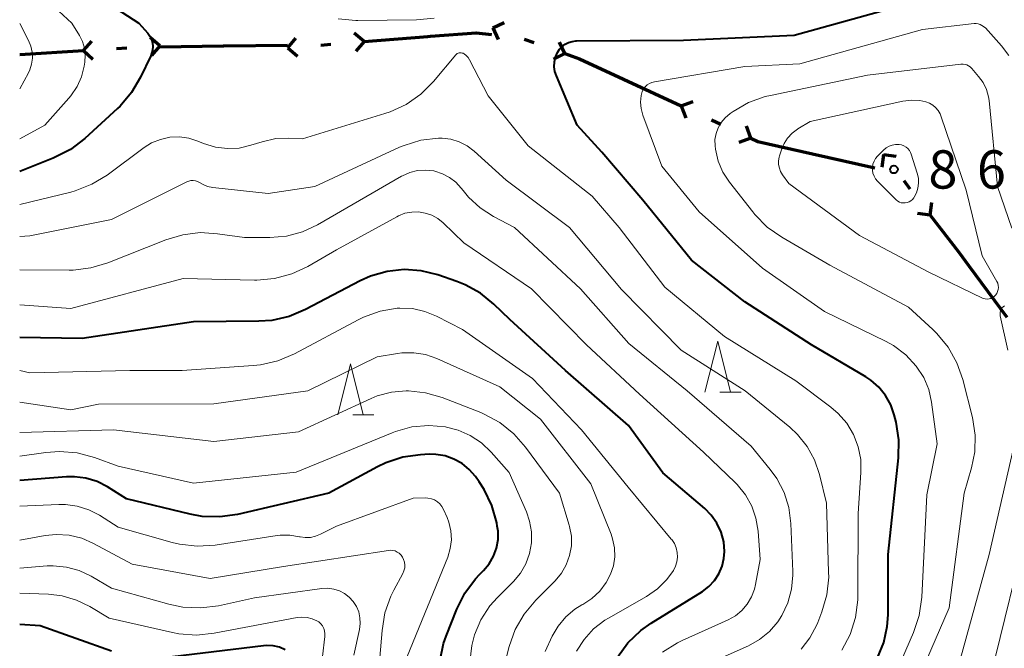
# Model space of a CAD drawing. Units: metres. Extents: x -68000 to -66000, y 18000 to 19500.
# Drawn here: x -68000 to -67904, y 19044 to 19105 of the extents above; entities that cross this region are included whole.
import ezdxf

# ---------------------------------------------------------------- set-up
doc = ezdxf.new("R2010")
doc.units = ezdxf.units.M
for name, color, linetype, lineweight in [('110100_都府県界', 7, 'Continuous', 70), ('633200_針葉樹林', 7, 'Continuous', 13), ('710100_等高線(計曲線)', 7, 'Continuous', 40), ('710200_等高線(主曲線)', 7, 'Continuous', 13), ('731200_図化機測定による標高点', 7, 'Continuous', 40)]:
    doc.layers.add(name, color=color, linetype=linetype, lineweight=lineweight)
doc.styles.add('Style-WORKING', font='MS Gothic.ttf')

msp = doc.modelspace()

# ---------------------------------------------------------------- linework, layer by layer
at = {"layer": '110100_都府県界', "linetype": 'Continuous', "lineweight": 70}
for p, q in [((-67953.689, 19104.525), (-67952.56, 19105.063)), ((-67966.288, 19103.188), (-67967.241, 19103.997)), ((-67953.689, 19104.525), (-67953.151, 19103.396)), ((-67993.762, 19102.304), (-67992.936, 19103.242)), ((-67986.277, 19102.777), (-67987.215, 19103.604)), ((-67973.763, 19102.577), (-67972.954, 19103.53)), ((-67970.524, 19102.842), (-67969.527, 19102.923)), ((-67966.288, 19103.188), (-67967.097, 19102.235)), ((-67966.288, 19103.188), (-67960.059, 19103.696)), ((-67950.626, 19103.439), (-67949.683, 19103.104)), ((-67946.62, 19102.017), (-67947.158, 19103.146)), ((-68000, 19101.91), (-67993.762, 19102.304)), ((-67993.762, 19102.304), (-67992.824, 19101.478)), ((-67990.519, 19102.509), (-67989.521, 19102.572)), ((-67986.277, 19102.777), (-67987.104, 19101.839)), ((-67980.025, 19102.78), (-67973.775, 19102.832)), ((-67973.763, 19102.577), (-67972.81, 19101.768)), ((-67946.62, 19102.017), (-67947.749, 19101.48)), ((-67940.897, 19099.518), (-67935.228, 19096.888)), ((-67935.228, 19096.888), (-67934.054, 19097.318)), ((-67935.228, 19096.888), (-67934.798, 19095.714)), ((-67932.279, 19095.521), (-67931.372, 19095.1)), ((-67928.424, 19093.732), (-67928.854, 19094.906)), ((-67928.424, 19093.732), (-67929.598, 19093.302)), ((-67922.379, 19092.206), (-67916.281, 19090.834)), ((-67915.444, 19092.148), (-67915.604, 19090.908)), ((-67915.444, 19092.148), (-67914.204, 19091.989)), ((-67913.457, 19089.576), (-67912.846, 19088.785)), ((-67910.859, 19086.213), (-67910.7, 19087.453)), ((-67910.859, 19086.213), (-67912.099, 19086.372)), ((-67907.068, 19081.244), (-67903.359, 19076.214))]:
    msp.add_line(p, q, dxfattribs=at)
at = {"layer": '110100_都府県界', "linetype": 'Continuous', "lineweight": 70, "flags": 128}
for points in [[(-67960.059, 19103.696), (-67959.77, 19103.72), (-67955.3, 19104.03), (-67953.827, 19103.895)], [(-67986.274, 19102.688), (-67980.06, 19102.78), (-67980.025, 19102.78)], [(-67946.62, 19102.017), (-67945.19, 19101.51), (-67940.897, 19099.518)], [(-67928.424, 19093.732), (-67927.73, 19093.41), (-67922.379, 19092.206)], [(-67910.859, 19086.213), (-67908.06, 19082.59), (-67907.068, 19081.244)]]:
    msp.add_lwpolyline(points, dxfattribs=at)
at = {"layer": '633200_針葉樹林', "linetype": 'Continuous', "lineweight": 13}
for p, q in [((-67931.452, 19068.87), (-67929.368, 19068.87)), ((-67967.402, 19066.64), (-67965.318, 19066.64))]:
    msp.add_line(p, q, dxfattribs=at)
at = {"layer": '633200_針葉樹林', "linetype": 'Continuous', "lineweight": 13, "flags": 128}
for points in [[(-67932.91, 19068.87), (-67931.66, 19073.87), (-67930.41, 19068.87)], [(-67968.86, 19066.64), (-67967.61, 19071.64), (-67966.36, 19066.64)]]:
    msp.add_lwpolyline(points, dxfattribs=at)
at = {"layer": '710100_等高線(計曲線)', "linetype": 'Continuous', "lineweight": 40, "flags": 128}
for points, elevation in [([(-68000, 19114.37), (-67994.8, 19109.2), (-67988.34, 19105), (-67987.47, 19104), (-67987.26, 19103.72), (-67987.1, 19103.4), (-67987.01, 19103.06), (-67986.97, 19102.71), (-67987, 19102.36), (-67987.08, 19102.02), (-67987.17, 19101.8), (-67988.16, 19099.71), (-67989.05, 19098.21), (-67990.18, 19096.88), (-67990.43, 19096.64), (-67993.63, 19093.7), (-67995.02, 19092.64), (-67996.72, 19091.77), (-68000, 19090.47)], 860), ([(-67916.01, 19042.86), (-67915.4, 19044.37), (-67915.06, 19045.95), (-67914.99, 19047.08), (-67914.98, 19053), (-67913.97, 19062.46), (-67913.94, 19064.2), (-67914.21, 19065.93), (-67914.39, 19066.66), (-67914.73, 19067.65), (-67915.24, 19068.56), (-67915.89, 19069.37), (-67916.68, 19070.05), (-67917.17, 19070.38), (-67922.5, 19073.5), (-67929, 19077.71), (-67934.22, 19081.78), (-67939, 19087.66), (-67943, 19092.37), (-67945.41, 19095), (-67947.45, 19099.83), (-67947.6, 19100.27), (-67947.66, 19100.73), (-67947.65, 19101.2), (-67947.55, 19101.65), (-67947.35, 19102.12), (-67947.15, 19102.44), (-67946.9, 19102.71), (-67946.6, 19102.93), (-67946.27, 19103.1), (-67945.91, 19103.21), (-67945.54, 19103.25), (-67945.48, 19103.26), (-67935, 19103.34), (-67924.17, 19103.83), (-67913, 19106.91)], 860), ([(-67931.05, 19052.61), (-67931, 19053.27), (-67931.08, 19054.23), (-67931.33, 19055.16), (-67931.74, 19056.04), (-67932.3, 19056.83), (-67932.94, 19057.48), (-67937.03, 19060.97), (-67940.4, 19065.6), (-67946.57, 19071), (-67952.01, 19075.99), (-67953.58, 19077.49), (-67954.9, 19078.57), (-67956.39, 19079.39), (-67957.19, 19079.71), (-67959.07, 19080.35), (-67960.7, 19080.76), (-67962.37, 19080.87), (-67964.04, 19080.7), (-67965.65, 19080.23), (-67966.68, 19079.77), (-67972.02, 19076.96), (-67973.63, 19076.28), (-67975.33, 19075.9), (-67976.6, 19075.81), (-67983, 19075.76), (-67993.87, 19074.13), (-68000, 19074.21)], 850), ([(-67953.61, 19052.81), (-67953.32, 19053.6), (-67953.17, 19054.44), (-67953.17, 19055.28), (-67953.24, 19055.76), (-67953.3, 19056.1), (-67953.77, 19057.78), (-67954.53, 19059.35), (-67955.01, 19060.09), (-67955.39, 19060.61), (-67955.99, 19061.3), (-67956.69, 19061.88), (-67957.49, 19062.33), (-67958.36, 19062.63), (-67959.26, 19062.78), (-67959.92, 19062.79), (-67960.75, 19062.74), (-67962.48, 19062.5), (-67964.14, 19061.96), (-67964.98, 19061.56), (-67969.72, 19059), (-67978.68, 19056.91), (-67980.4, 19056.66), (-67982.15, 19056.72), (-67983.32, 19056.93), (-67989.55, 19058.45), (-67991.39, 19059.61), (-67992.41, 19060.13), (-67993.51, 19060.46), (-67994.65, 19060.6), (-67995.41, 19060.59), (-68000, 19060.22)], 840), ([(-67958.83, 19042.67), (-67958.5, 19044.27), (-67958.24, 19045), (-67957.19, 19047.64), (-67956.41, 19049.2), (-67955.37, 19050.6), (-67954.97, 19051.03), (-67954.58, 19051.42), (-67954.03, 19052.07), (-67953.61, 19052.81)], 840), ([(-67941.48, 19042.94), (-67940.45, 19044.34), (-67939.19, 19045.55), (-67938.18, 19046.27), (-67933.17, 19049.37), (-67932.53, 19049.84), (-67931.98, 19050.43), (-67931.55, 19051.09), (-67931.23, 19051.83), (-67931.05, 19052.61)], 850), ([(-67991, 19043.52), (-67998.01, 19045.99), (-68000, 19046.12)], 830), ([(-67974, 19043.67), (-67974.58, 19043.91), (-67975.2, 19044.05), (-67975.84, 19044.08), (-67976.12, 19044.05), (-67985.03, 19042.97)], 830)]:
    msp.add_lwpolyline(points, dxfattribs=dict(at, elevation=elevation))
at = {"layer": '710200_等高線(主曲線)', "linetype": 'Continuous', "lineweight": 13, "flags": 128}
for points, elevation in [([(-68000, 19109.72), (-67994.88, 19105), (-67994.15, 19103.79), (-67993.85, 19103.19), (-67993.66, 19102.54), (-67993.59, 19101.87), (-67993.63, 19101.19), (-67993.69, 19100.79), (-67993.95, 19099.75), (-67994.38, 19098.78), (-67994.98, 19097.89), (-67995.18, 19097.65), (-67997.55, 19095), (-68000, 19093.67)], 862), ([(-68000, 19104.95), (-67999.13, 19103.28), (-67998.91, 19102.74), (-67998.78, 19102.16), (-67998.75, 19101.57), (-67998.83, 19100.99), (-67999.01, 19100.43), (-67999.15, 19100.12), (-68000, 19098.55)], 864), ([(-67968.82, 19105.42), (-67967.08, 19105.26), (-67966.91, 19105.26), (-67961.16, 19105.31), (-67959.42, 19105.48)], 858), ([(-67914.1, 19041.67), (-67912.51, 19045.34), (-67911.95, 19047), (-67911.69, 19048.81), (-67911.18, 19058.82), (-67910.19, 19063.81), (-67910.74, 19067.89), (-67911.01, 19069.13), (-67911.5, 19070.31), (-67912.23, 19071.43), (-67913.25, 19072.53), (-67914.45, 19073.43), (-67915.24, 19073.87), (-67921.22, 19076.78), (-67927.28, 19081), (-67933.49, 19086.51), (-67937.14, 19091), (-67938.98, 19096), (-67939.15, 19096.63), (-67939.21, 19097.27), (-67939.16, 19097.92), (-67939.13, 19098.04), (-67939.05, 19098.3), (-67938.93, 19098.54), (-67938.77, 19098.76), (-67938.57, 19098.95), (-67938.35, 19099.09), (-67938.1, 19099.2), (-67937.87, 19099.26), (-67929, 19100.74), (-67923.61, 19101), (-67911.62, 19104.38), (-67906.56, 19104.95), (-67906.36, 19104.96), (-67906.16, 19104.93), (-67905.97, 19104.86), (-67905.8, 19104.77), (-67905.45, 19104.55), (-67903.88, 19102.77)], 862), ([(-67917.95, 19048.54), (-67917.94, 19048.95), (-67917.91, 19057), (-67917.64, 19061), (-67917.66, 19062.28), (-67917.91, 19063.54), (-67918.37, 19064.74), (-67919.03, 19065.84), (-67919.88, 19066.8), (-67920.58, 19067.4), (-67924.03, 19069.97), (-67931, 19074.32), (-67936.85, 19079.15), (-67941.31, 19085), (-67943.94, 19088.06), (-67950.22, 19093), (-67954.13, 19097.87), (-67955.97, 19101.4), (-67956.11, 19101.63), (-67956.29, 19101.82), (-67956.5, 19101.98), (-67956.59, 19102.04), (-67956.68, 19102.07), (-67956.78, 19102.1), (-67956.88, 19102.1), (-67956.98, 19102.09), (-67957.07, 19102.07), (-67957.16, 19102.02), (-67957.24, 19101.96), (-67957.3, 19101.9), (-67959.5, 19099.28), (-67960.73, 19098.04), (-67962.16, 19097.04), (-67963.74, 19096.31), (-67964.25, 19096.14), (-67972.32, 19093.68), (-67973.66, 19093.74), (-67974.94, 19093.69), (-67976.27, 19093.39), (-67977.36, 19093.04), (-67978.51, 19092.77), (-67979.67, 19092.71), (-67980.84, 19092.86), (-67982.02, 19093.23), (-67982.55, 19093.45), (-67983.44, 19093.73), (-67984.37, 19093.86), (-67985.31, 19093.82), (-67986.23, 19093.62), (-67987.1, 19093.27), (-67987.83, 19092.81), (-67991.45, 19090.13), (-67992.94, 19089.22), (-67994.56, 19088.58), (-67995, 19088.46), (-68000, 19087.23)], 858), ([(-67903.88, 19102.77), (-67903.17, 19101.83)], 862), ([(-67910.61, 19075.02), (-67913, 19077.19), (-67920.69, 19081.31), (-67925.39, 19084.03), (-67926.81, 19085.04), (-67928.04, 19086.27), (-67928.24, 19086.52), (-67930.52, 19089.42), (-67931.16, 19090.41), (-67931.63, 19091.5), (-67931.89, 19092.65), (-67931.93, 19093), (-67931.94, 19093.6), (-67931.83, 19094.19), (-67931.63, 19094.76), (-67931.33, 19095.28), (-67930.94, 19095.74), (-67930.46, 19096.14), (-67930.16, 19096.35), (-67928.65, 19097.22), (-67927.01, 19097.8), (-67926.5, 19097.92), (-67917, 19099.89), (-67907.86, 19100.97), (-67907.64, 19100.97), (-67907.41, 19100.94), (-67907.28, 19100.9), (-67907.1, 19100.82), (-67906.94, 19100.71), (-67906.8, 19100.57), (-67906.12, 19099.78)], 864), ([(-67906.12, 19099.78), (-67905.68, 19099.18), (-67905.36, 19098.51), (-67905.16, 19097.79), (-67905.1, 19097.42), (-67904.26, 19089), (-67902.88, 19084.93)], 864), ([(-67911.29, 19097.3), (-67910.94, 19097.17), (-67910.62, 19096.98), (-67910.33, 19096.74), (-67910.09, 19096.45), (-67909.9, 19096.13), (-67909.81, 19095.91), (-67907.34, 19088.66), (-67905.77, 19082.23), (-67904.34, 19079.72), (-67904.25, 19079.53), (-67904.2, 19079.33), (-67904.19, 19079.13), (-67904.2, 19078.92), (-67904.26, 19078.72), (-67904.35, 19078.53), (-67904.47, 19078.37), (-67904.6, 19078.24), (-67904.75, 19078.13), (-67904.92, 19078.05), (-67905.1, 19078), (-67905.29, 19077.99), (-67905.47, 19078), (-67905.65, 19078.05), (-67905.75, 19078.09), (-67911, 19080.61), (-67917.78, 19084.22), (-67924.71, 19089.29), (-67925.32, 19090.15), (-67925.51, 19090.46), (-67925.63, 19090.8), (-67925.7, 19091.16), (-67925.71, 19091.53), (-67925.65, 19091.89), (-67925.61, 19092), (-67925.42, 19092.61), (-67925.17, 19093.2), (-67924.82, 19093.75), (-67924.39, 19094.22), (-67923.87, 19094.61), (-67923.82, 19094.65), (-67922.63, 19095.37), (-67913.53, 19097.35), (-67912.71, 19097.45), (-67911.88, 19097.41), (-67911.29, 19097.3)], 866), ([(-67920.8, 19050.78), (-67920.81, 19051.26), (-67921, 19058), (-67921.69, 19060.81), (-67922.18, 19062.24), (-67922.91, 19063.56), (-67923.86, 19064.74), (-67924.62, 19065.45), (-67928.97, 19069), (-67935.23, 19073), (-67941.09, 19078.91), (-67946.18, 19085), (-67952.37, 19089.63), (-67955.52, 19092.47), (-67956.2, 19092.99), (-67956.97, 19093.39), (-67957.79, 19093.64), (-67958.64, 19093.75), (-67959, 19093.75), (-67960.72, 19093.54), (-67962.37, 19093.03), (-67962.82, 19092.84), (-67971.12, 19089), (-67975.68, 19088.32), (-67981.08, 19088.92), (-67981.6, 19089.02), (-67982.09, 19089.22), (-67982.4, 19089.39), (-67982.59, 19089.5), (-67982.8, 19089.56), (-67983.01, 19089.6), (-67983.23, 19089.59), (-67983.44, 19089.54), (-67983.64, 19089.47), (-67991, 19085.78), (-67999, 19084.19), (-68000, 19084.12)], 856), ([(-67912.13, 19090.3), (-67912.02, 19089.82), (-67912, 19089.33), (-67912.07, 19088.85), (-67912.21, 19088.38), (-67912.43, 19087.95), (-67912.48, 19087.88), (-67912.61, 19087.72), (-67912.76, 19087.6), (-67912.92, 19087.5), (-67913.11, 19087.43), (-67913.3, 19087.39), (-67913.49, 19087.39), (-67913.69, 19087.42), (-67913.87, 19087.48), (-67914.04, 19087.58), (-67914.21, 19087.71), (-67916.02, 19089.53), (-67916.21, 19089.76), (-67916.36, 19090.02), (-67916.47, 19090.31), (-67916.52, 19090.6), (-67916.52, 19090.91), (-67916.47, 19091.2), (-67916.36, 19091.49), (-67916.21, 19091.75), (-67916.02, 19091.98), (-67915.43, 19092.57), (-67915.17, 19092.78), (-67914.89, 19092.95), (-67914.58, 19093.06), (-67914.25, 19093.12), (-67913.9, 19093.12), (-67913.66, 19093.07), (-67913.44, 19092.99), (-67913.23, 19092.87), (-67913.05, 19092.71), (-67912.9, 19092.53), (-67912.78, 19092.32), (-67912.73, 19092.17), (-67912.13, 19090.3)], 868), ([(-67933, 19042.12), (-67928.66, 19044.06), (-67927.57, 19044.66), (-67926.6, 19045.45), (-67925.78, 19046.4), (-67925.38, 19047), (-67924.8, 19048.25), (-67924.43, 19049.58), (-67924.31, 19050.95), (-67924.32, 19051.31), (-67924.51, 19056.03), (-67924.71, 19057.57), (-67925.17, 19059.05), (-67925.89, 19060.43), (-67926.52, 19061.3), (-67928.4, 19063.6), (-67934.64, 19069), (-67940.36, 19073.64), (-67945.11, 19079), (-67951.56, 19085), (-67953.62, 19086.07), (-67954.92, 19086.91), (-67956.07, 19087.96), (-67956.6, 19088.6), (-67956.78, 19088.84), (-67957.3, 19089.42), (-67957.92, 19089.9), (-67958.61, 19090.26), (-67959.35, 19090.5), (-67959.47, 19090.53), (-67960.25, 19090.61), (-67961.04, 19090.56), (-67961.8, 19090.38), (-67962.52, 19090.06), (-67962.61, 19090.01), (-67970.83, 19085.26), (-67972.32, 19084.57), (-67973.89, 19084.15), (-67975.5, 19084.01), (-67978, 19084), (-67980.62, 19084.38), (-67982.33, 19084.49), (-67984.03, 19084.29), (-67985.69, 19083.79), (-67991.38, 19081.53), (-67993.05, 19081.03), (-67994.78, 19080.82), (-67995.15, 19080.82), (-68000, 19080.85)], 854), ([(-67937.08, 19043.42), (-67935.6, 19044.35), (-67935.16, 19044.56), (-67930.65, 19046.59), (-67929.94, 19046.99), (-67929.3, 19047.51), (-67928.77, 19048.13), (-67928.35, 19048.83), (-67928.06, 19049.6), (-67927.96, 19050.04), (-67927.52, 19052.48), (-67927.72, 19055.28), (-67927.92, 19056.53), (-67928.34, 19057.73), (-67928.96, 19058.84), (-67929.76, 19059.83), (-67929.95, 19060.02), (-67933.07, 19063), (-67939.31, 19068.69), (-67944.5, 19073.5), (-67949.88, 19079), (-67956.52, 19083.48), (-67958.55, 19085.45), (-67959.07, 19085.87), (-67959.66, 19086.19), (-67960.29, 19086.41), (-67960.95, 19086.52), (-67961.62, 19086.5), (-67962.28, 19086.38), (-67962.9, 19086.14), (-67963.07, 19086.05), (-67969, 19082.79), (-67971.79, 19081.18), (-67973.37, 19080.45), (-67975.05, 19080), (-67976.79, 19079.84), (-67977.02, 19079.85), (-67983.99, 19080.01), (-67995, 19077.05), (-68000, 19077.41)], 852), ([(-67935.66, 19052.28), (-67935.61, 19052.73), (-67935.63, 19053.19), (-67935.73, 19053.63), (-67935.91, 19054.05), (-67936.16, 19054.44), (-67936.21, 19054.5), (-67940.43, 19059.57), (-67945, 19065.18), (-67949.79, 19070.21), (-67956.66, 19075), (-67959.18, 19076.31), (-67960.34, 19076.78), (-67961.55, 19077.05), (-67962.8, 19077.1), (-67963.04, 19077.09), (-67964.72, 19076.8), (-67966.33, 19076.23), (-67966.88, 19075.96), (-67973.11, 19072.63), (-67974.72, 19071.95), (-67976.41, 19071.56), (-67977.13, 19071.48), (-67984.1, 19071), (-67989.22, 19071), (-67999, 19070.77), (-68000, 19071.01)], 848), ([(-67903.26, 19073), (-67904.01, 19076.34), (-67904.03, 19076.5), (-67904.02, 19076.67), (-67903.99, 19076.83), (-67903.92, 19076.98), (-67903.84, 19077.12), (-67903.73, 19077.24), (-67903.6, 19077.34)], 866), ([(-67912.6, 19039.48), (-67909, 19047.75), (-67907.54, 19059), (-67906.82, 19061.46), (-67906.49, 19063.04), (-67906.45, 19064.66), (-67906.72, 19066.39), (-67907.67, 19070.11), (-67908.25, 19071.75), (-67909.1, 19073.27), (-67910.21, 19074.62), (-67910.61, 19075.02)], 864), ([(-67945.66, 19047.62), (-67944.97, 19048.05), (-67944.88, 19048.1), (-67943.99, 19048.67), (-67943.22, 19049.4), (-67942.58, 19050.24), (-67942.16, 19051.05), (-67941.88, 19051.89), (-67941.75, 19052.77), (-67941.77, 19053.65), (-67941.95, 19054.52), (-67942.11, 19054.97), (-67944.1, 19059.9), (-67949, 19066.22), (-67953, 19069.4), (-67959.15, 19072.17), (-67960.26, 19072.55), (-67961.41, 19072.74), (-67962.59, 19072.73), (-67963, 19072.67), (-67965, 19072.34), (-67971.79, 19069), (-67981, 19067.74), (-67992.29, 19067.71), (-67995, 19067.16), (-68000, 19067.9)], 846), ([(-67952.78, 19041.31), (-67952.07, 19043.99), (-67951.49, 19045.63), (-67950.62, 19047.15), (-67949.47, 19048.53), (-67947.58, 19050.42), (-67946.96, 19051.15), (-67946.49, 19051.98), (-67946.16, 19052.88), (-67945.99, 19053.82), (-67945.99, 19054.77), (-67946.16, 19055.71), (-67946.21, 19055.87), (-67947.15, 19059), (-67950.47, 19063.49), (-67951.62, 19064.8), (-67952.98, 19065.89), (-67954.52, 19066.72), (-67954.87, 19066.87), (-67958.65, 19068.34), (-67960.26, 19068.81), (-67961.93, 19069), (-67962.15, 19069), (-67963.59, 19068.87), (-67964.99, 19068.5), (-67965.6, 19068.25), (-67972.7, 19065), (-67981, 19064.05), (-67990.81, 19065.19), (-68000, 19064.93)], 844), ([(-67955.94, 19042.45), (-67955.75, 19044.08), (-67955.48, 19045.11), (-67954.84, 19046.59), (-67953.96, 19047.95), (-67953.22, 19048.78), (-67951.67, 19050.33), (-67950.98, 19051.15), (-67950.45, 19052.08), (-67950.08, 19053.08), (-67949.89, 19054.14), (-67949.89, 19055.21), (-67950.08, 19056.26), (-67950.39, 19057.15), (-67952.09, 19061), (-67953.85, 19063), (-67954.8, 19063.91), (-67955.89, 19064.64), (-67957.09, 19065.17), (-67958.22, 19065.46), (-67958.3, 19065.47), (-67959.95, 19065.61), (-67961.6, 19065.47), (-67963.2, 19065.03), (-67963.54, 19064.9), (-67972.95, 19061.05), (-67983, 19059.96), (-67990.36, 19061.64), (-67992.68, 19062.48), (-67994.36, 19062.93), (-67996.09, 19063.07), (-67997.44, 19062.98), (-68000, 19062.62)], 842), ([(-67927.01, 18997.8), (-67927.75, 19002.86), (-67927.85, 19004.6), (-67927.65, 19006.33), (-67927.46, 19007.08), (-67926.33, 19011), (-67923.75, 19019), (-67923.38, 19021.19), (-67923, 19022.63), (-67922.37, 19023.98), (-67921.6, 19025.11), (-67916.19, 19031.81), (-67910.65, 19037), (-67908.15, 19041.85), (-67905.09, 19053), (-67902.74, 19063.26)], 866), ([(-67962.06, 19043), (-67958.1, 19052.74), (-67957.85, 19053.57), (-67957.74, 19054.43), (-67957.78, 19055.29), (-67957.98, 19056.14), (-67958.16, 19056.61), (-67958.5, 19057.38), (-67958.66, 19057.67), (-67958.86, 19057.93), (-67959.11, 19058.15), (-67959.39, 19058.32), (-67959.7, 19058.44), (-67960.03, 19058.5), (-67960.25, 19058.52), (-67961.49, 19058.51), (-67969, 19055.76), (-67970.56, 19054.96), (-67971.03, 19054.77), (-67971.53, 19054.66), (-67972.04, 19054.64), (-67972.55, 19054.71), (-67972.62, 19054.73), (-67973.56, 19054.88), (-67974.51, 19054.87), (-67974.79, 19054.83), (-67980.87, 19053.91), (-67982.61, 19053.8), (-67984.34, 19053.99), (-67985.07, 19054.17), (-67990.35, 19055.65), (-67992.18, 19056.82), (-67993.23, 19057.37), (-67994.36, 19057.73), (-67995.53, 19057.89), (-67996.17, 19057.89), (-68000, 19057.71)], 838), ([(-67964.89, 19041.02), (-67964.53, 19045.56), (-67964.24, 19047.28), (-67963.65, 19048.92), (-67963.37, 19049.48), (-67962.49, 19051.13), (-67962.38, 19051.39), (-67962.31, 19051.67), (-67962.3, 19051.95), (-67962.33, 19052.23), (-67962.41, 19052.51), (-67962.53, 19052.74), (-67962.67, 19052.93), (-67962.84, 19053.1), (-67963.04, 19053.23), (-67963.25, 19053.33), (-67963.48, 19053.38), (-67963.72, 19053.4), (-67963.91, 19053.39), (-67974.19, 19051.81), (-67981.35, 19050.65), (-67989, 19052.04), (-67992.77, 19054.07), (-67993.93, 19054.58), (-67995.16, 19054.87), (-67996.42, 19054.94), (-67997.5, 19054.83), (-68000, 19054.38)], 836), ([(-67901, 18972.17), (-67904.51, 18975.68), (-67905.63, 18977.02), (-67906.5, 18978.53), (-67906.58, 18978.71), (-67909.25, 18984.75), (-67911.64, 18988.16), (-67912.76, 18989.5), (-67914.09, 18990.62), (-67915.09, 18991.24), (-67920.08, 18993.92), (-67921.75, 18995.25), (-67922.5, 18995.96), (-67923.12, 18996.79), (-67923.58, 18997.72), (-67923.86, 18998.67), (-67925, 19004.08), (-67924.29, 19009.71), (-67920.69, 19021), (-67916.65, 19027), (-67907.34, 19037), (-67904.46, 19043), (-67901.71, 19054.29)], 868), ([(-67967.3, 19043.14), (-67966.74, 19045.65), (-67966.66, 19046.22), (-67966.69, 19046.8), (-67966.81, 19047.36), (-67967.03, 19047.9), (-67967.34, 19048.38), (-67967.73, 19048.81), (-67968.19, 19049.16), (-67968.7, 19049.43), (-67969.25, 19049.6), (-67969.83, 19049.68), (-67970.42, 19049.65), (-67977, 19048.75), (-67980.55, 19047.97), (-67982.28, 19047.75), (-67984.02, 19047.83), (-67985.41, 19048.12), (-67991, 19049.7), (-67993, 19050.87), (-67994.18, 19051.42), (-67995.43, 19051.76), (-67996.73, 19051.88), (-67997.31, 19051.86), (-68000, 19051.66)], 834), ([(-67945.49, 19043.51), (-67944.74, 19044.68), (-67943.81, 19045.71), (-67942.7, 19046.56), (-67942.37, 19046.76), (-67938.64, 19048.89), (-67937.57, 19049.63), (-67936.64, 19050.55), (-67936, 19051.43), (-67935.79, 19051.84), (-67935.66, 19052.28)], 848), ([(-67923.51, 19043.71), (-67922.64, 19044.84), (-67921.97, 19046.1), (-67921.87, 19046.34), (-67921.47, 19047.37), (-67920.99, 19049.05), (-67920.8, 19050.78)], 856), ([(-67970.36, 19043), (-67970.13, 19044.96), (-67970.12, 19045.23), (-67970.16, 19045.5), (-67970.24, 19045.75), (-67970.37, 19045.99), (-67970.53, 19046.2), (-67970.73, 19046.38), (-67970.92, 19046.5), (-67971.38, 19046.7), (-67971.87, 19046.82), (-67972.37, 19046.86), (-67972.85, 19046.81), (-67980.95, 19045.27), (-67982.68, 19045.09), (-67984.42, 19045.22), (-67985.03, 19045.34), (-67991.25, 19046.75), (-67993.12, 19047.88), (-67994.44, 19048.53), (-67995.85, 19048.94), (-67997.17, 19049.09), (-68000, 19049.19)], 832), ([(-67919.51, 19043.61), (-67918.7, 19045.15), (-67918.18, 19046.82), (-67917.95, 19048.54)], 858), ([(-67948.57, 19043.49), (-67947.87, 19044.98), (-67947.29, 19045.98), (-67946.55, 19046.87), (-67945.66, 19047.62)], 846)]:
    msp.add_lwpolyline(points, dxfattribs=dict(at, elevation=elevation))
at = {"layer": '731200_図化機測定による標高点', "linetype": 'Continuous', "lineweight": 40}
msp.add_circle((-67914.42, 19090.67, 868.6), 0.375, dxfattribs=at)

# ---------------------------------------------------------------- texts
at = {"layer": '731200_図化機測定による標高点', "linetype": 'Continuous', "lineweight": 40, "style": 'Style-WORKING'}
for s, p in [('8', (-67911.04, 19088.8, -9.999)), ('6', (-67906.29, 19088.8, -9.999))]:
    msp.add_text(s, height=3.75, dxfattribs=at).set_placement(p)

doc.saveas('drawing.dxf')
